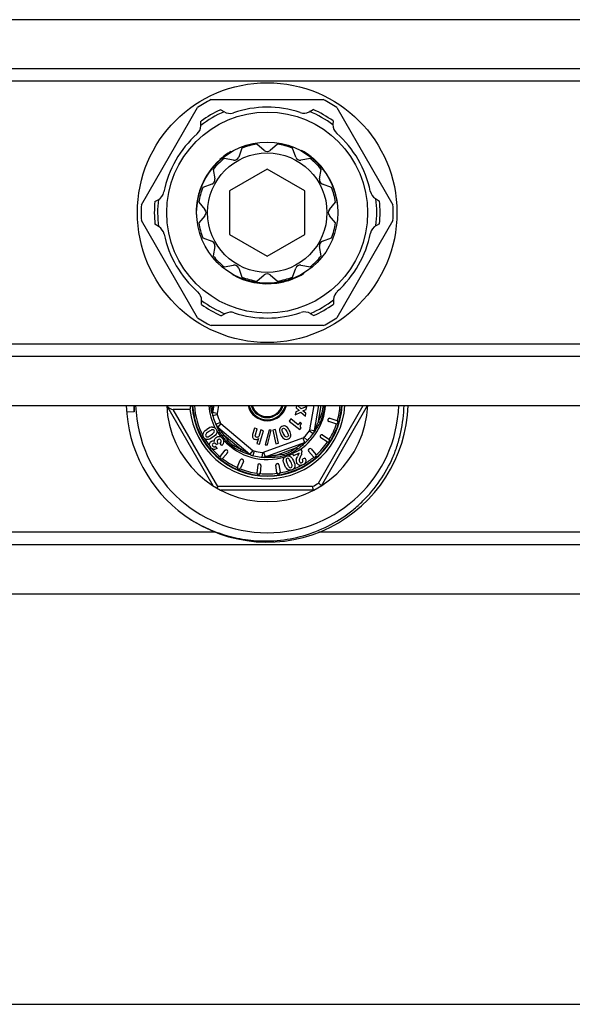
# Model space of a CAD drawing. Units: millimetres. Extents: x 0 to 841, y 0 to 594.
# Drawn here: x 222 to 281, y 0 to 105 of the extents above; entities that cross this region are included whole.
import ezdxf

# ---------------------------------------------------------------- set-up
doc = ezdxf.new("R2010")
doc.units = ezdxf.units.MM
doc.header["$LTSCALE"] = 46.255
doc.layers.get('0').update_dxf_attribs({"linetype": 'CONTINUOUS'})
doc.layers.add('A_STD', color=7, linetype='CONTINUOUS')

msp = doc.modelspace()

# ---------------------------------------------------------------- linework, layer by layer
at = {"color": 7, "linetype": 'Continuous'}
for p, q in [((577.24, 99.39), (219.58, 99.39)), ((577.24, 98.05), (219.58, 98.05)), ((235.04, 84.93), (241, 95.26)), ((242.45, 96.1), (254.37, 96.1)), ((255.82, 95.26), (261.78, 84.93)), ((243.47, 95.03), (243.79, 94.83)), ((252.86, 94.81), (253.31, 95.05)), ((241.36, 93.3), (241.37, 93.82)), ((255.41, 93.84), (255.4, 93.46)), ((248.09, 90.71), (247.31, 91.36)), ((249.51, 91.36), (248.73, 90.71)), ((244.56, 90.59), (244.61, 90.56)), ((252.05, 90.71), (252, 90.68)), ((252.18, 90.64), (252.13, 90.61)), ((252.2, 90.63), (252.16, 90.61)), ((252.23, 90.61), (252.18, 90.58)), ((252.26, 90.59), (252.21, 90.56)), ((252.99, 90.09), (252.95, 90.07)), ((242.61, 88.93), (242.66, 88.91)), ((242.82, 89.16), (242.86, 89.14)), ((243.03, 89.39), (243.07, 89.36)), ((243.18, 89.54), (243.22, 89.51)), ((243.37, 89.72), (243.42, 89.69)), ((253.25, 89.89), (253.2, 89.87)), ((253.36, 89.8), (253.31, 89.77)), ((253.41, 89.75), (253.37, 89.72)), ((253.43, 89.74), (253.38, 89.71)), ((253.5, 89.68), (253.45, 89.65)), ((253.64, 89.54), (253.6, 89.51)), ((253.84, 89.34), (253.8, 89.31)), ((254.21, 88.94), (254.16, 88.91)), ((241.92, 87.95), (241.96, 87.93)), ((241.99, 88.06), (242.03, 88.04)), ((242.2, 88.38), (242.24, 88.36)), ((242.51, 88.8), (242.55, 88.77)), ((248.41, 88.71), (244.41, 86.4)), ((252.41, 86.4), (248.41, 88.71)), ((254.37, 88.74), (254.32, 88.71)), ((254.38, 88.72), (254.33, 88.7)), ((254.5, 88.56), (254.45, 88.54)), ((254.62, 88.39), (254.58, 88.36)), ((254.78, 88.15), (254.74, 88.13)), ((254.9, 87.96), (254.85, 87.93)), ((241.41, 86.93), (241.46, 86.91)), ((241.42, 86.95), (241.47, 86.92)), ((241.5, 87.13), (241.54, 87.11)), ((241.59, 87.33), (241.63, 87.3)), ((241.71, 87.58), (241.76, 87.56)), ((241.82, 87.78), (241.87, 87.76)), ((255, 87.79), (254.95, 87.77)), ((255.06, 87.67), (255.02, 87.65)), ((255.23, 87.33), (255.19, 87.31)), ((255.44, 86.86), (255.39, 86.83)), ((241.08, 85.9), (241.13, 85.88)), ((241.15, 86.18), (241.2, 86.15)), ((241.32, 86.69), (241.37, 86.67)), ((244.41, 86.4), (244.41, 81.79)), ((252.41, 81.79), (252.41, 86.4)), ((255.5, 86.7), (255.45, 86.67)), ((255.6, 86.41), (255.55, 86.38)), ((255.69, 86.11), (255.64, 86.09)), ((255.74, 85.91), (255.7, 85.88)), ((236.47, 85.29), (236.81, 85.46)), ((240.92, 85.07), (240.97, 85.04)), ((240.97, 85.39), (241.02, 85.36)), ((241, 85.53), (241.04, 85.5)), ((241.01, 85.6), (241.06, 85.58)), ((241.02, 85.62), (241.06, 85.59)), ((241.04, 85.71), (241.08, 85.68)), ((255.8, 85.65), (255.75, 85.62)), ((259.91, 85.6), (260.35, 85.33)), ((240.86, 84.18), (240.91, 84.15)), ((240.86, 84.14), (240.91, 84.11)), ((240.86, 84.11), (240.9, 84.09)), ((240.86, 84.09), (240.91, 84.06)), ((240.86, 83.94), (240.91, 83.91)), ((255.96, 84.18), (255.91, 84.15)), ((241, 72.93), (235.04, 83.26)), ((236.91, 82.59), (236.47, 82.86)), ((261.78, 83.26), (255.82, 72.93)), ((260.35, 82.9), (260.02, 82.73)), ((244.41, 81.79), (248.41, 79.48)), ((248.41, 79.48), (252.41, 81.79)), ((244.71, 77.51), (244.71, 77.57)), ((252.11, 77.51), (252.11, 77.57)), ((252.15, 77.53), (252.15, 77.59)), ((252.18, 77.55), (252.18, 77.59)), ((252.19, 77.56), (252.19, 77.62)), ((252.32, 77.64), (252.32, 77.7)), ((246.06, 76.92), (246.06, 76.97)), ((246.31, 76.84), (246.31, 76.89)), ((246.52, 76.79), (246.52, 76.84)), ((246.82, 76.72), (246.82, 76.77)), ((247.12, 76.66), (247.12, 76.71)), ((247.29, 76.63), (247.29, 76.68)), ((247.8, 76.57), (247.8, 76.62)), ((248.19, 76.55), (248.19, 76.6)), ((248.32, 76.55), (248.32, 76.6)), ((248.51, 76.55), (248.51, 76.6)), ((248.74, 76.55), (248.74, 76.6)), ((249.02, 76.57), (249.02, 76.62)), ((249.24, 76.59), (249.24, 76.64)), ((249.43, 76.62), (249.43, 76.67)), ((249.45, 76.62), (249.45, 76.67)), ((249.71, 76.66), (249.71, 76.71)), ((250.24, 76.77), (250.24, 76.82)), ((250.51, 76.84), (250.51, 76.9)), ((250.7, 76.9), (250.7, 76.95)), ((250.79, 76.93), (250.79, 76.98)), ((250.81, 76.94), (250.81, 76.99)), ((250.88, 76.96), (250.88, 77.01)), ((251.01, 77.01), (251.01, 77.06)), ((251.31, 77.13), (251.31, 77.18)), ((241.41, 74.35), (241.43, 74.73)), ((255.47, 74.89), (255.45, 74.37)), ((243.97, 73.38), (243.51, 73.14)), ((253.35, 73.16), (253.03, 73.36)), ((254.37, 72.1), (242.45, 72.1)), ((577.24, 70.14), (219.58, 70.14)), ((577.24, 68.81), (219.58, 68.81)), ((234.25, 62.95), (233.46, 62.89)), ((242.65, 55.08), (237.73, 63.6)), ((243.16, 55), (238.42, 63.2)), ((240.19, 63.2), (238.42, 63.2)), ((242.74, 63.6), (242.61, 62.86)), ((243.1, 62.77), (242.61, 62.86)), ((243.25, 63.6), (243.1, 62.77)), ((251.44, 62.95), (251.39, 62.61)), ((251.39, 62.61), (251.99, 62.9)), ((251.82, 63.09), (251.44, 62.95)), ((251.52, 63.6), (251.49, 63.35)), ((251.49, 63.35), (251.82, 63.09)), ((252.03, 63.24), (251.64, 63.6)), ((251.99, 62.9), (252.48, 62.47)), ((252.62, 63.52), (252.03, 63.24)), ((252.21, 63.04), (252.57, 63.18)), ((252.52, 62.81), (252.21, 63.04)), ((252.48, 62.47), (252.52, 62.81)), ((252.57, 63.18), (252.62, 63.52)), ((252.95, 61.04), (253.4, 63.6)), ((253.44, 60.95), (253.91, 63.6)), ((253.86, 61.96), (254.15, 63.6)), ((253.88, 55.37), (258.63, 63.6)), ((254.18, 55.08), (259.09, 63.6)), ((243.11, 62.64), (242.62, 62.51)), ((243.41, 61.8), (242.96, 61.59)), ((250.91, 62.18), (250.74, 61.95)), ((250.74, 61.95), (251.88, 61.07)), ((251.7, 61.57), (250.91, 62.18)), ((251.91, 61.83), (251.7, 61.57)), ((252.07, 61.71), (251.91, 61.83)), ((254.87, 62.15), (254.86, 62.1)), ((255.72, 61.68), (254.96, 61.91)), ((255.06, 62.25), (255.83, 62.01)), ((255.93, 61.82), (255.91, 61.78)), ((243.15, 61.21), (243.11, 61.28)), ((243.49, 61.7), (243.17, 61.31)), ((243.17, 61.31), (246.58, 58.45)), ((243.49, 61.7), (246.9, 58.84)), ((247.07, 61.21), (246.86, 60.54)), ((247.34, 61.13), (247.07, 61.21)), ((247.16, 60.51), (247.34, 61.13)), ((247.59, 59.49), (248.02, 60.93)), ((247.74, 61.01), (247.6, 60.56)), ((248.02, 60.93), (247.74, 61.01)), ((248.63, 60.98), (248.21, 59.44)), ((248.43, 59.44), (248.85, 60.99)), ((248.85, 60.99), (248.63, 60.98)), ((249.29, 61.06), (249, 61)), ((249, 61), (249.34, 59.54)), ((249.62, 59.6), (249.29, 61.06)), ((251.88, 61.07), (252.02, 61.24)), ((252.9, 60.91), (253.31, 60.63)), ((252.95, 61.04), (253.44, 60.95)), ((243.84, 60.45), (245.61, 58.96)), ((247.47, 60.11), (247.31, 59.57)), ((248.03, 58.64), (252.21, 60.16)), ((248.2, 58.17), (252.38, 59.69)), ((252.21, 60.16), (252.38, 59.69)), ((252.32, 60.23), (252.68, 59.88)), ((252.43, 59.64), (252.37, 59.58)), ((252.68, 59.88), (252.67, 59.87)), ((254.09, 60.44), (254.06, 60.4)), ((254.77, 59.76), (254.1, 60.19)), ((254.29, 60.48), (254.96, 60.05)), ((255.01, 59.84), (254.98, 59.8)), ((243.09, 59.05), (242.92, 59.28)), ((243.01, 59.44), (242.97, 59.49)), ((243.19, 59.57), (243.01, 59.44)), ((243.19, 59.57), (243.16, 59.6)), ((243.57, 59.36), (243.39, 59.62)), ((243.43, 58.22), (243.93, 58.85)), ((244.21, 58.62), (243.7, 58)), ((244.18, 58.84), (244.15, 58.87)), ((246.9, 58.84), (246.58, 58.45)), ((247.02, 58.77), (246.89, 58.29)), ((247.31, 59.57), (247.59, 59.49)), ((247.9, 58.62), (247.85, 58.12)), ((248.03, 58.64), (248.2, 58.17)), ((248.21, 59.44), (248.43, 59.44)), ((249.28, 58.31), (251.46, 59.1)), ((249.34, 59.54), (249.62, 59.6)), ((252.03, 58.94), (251.09, 58.5)), ((252.03, 58.94), (252.05, 58.89)), ((253.33, 58.17), (252.8, 58.77)), ((252.86, 59.02), (252.82, 58.99)), ((253.07, 59), (253.59, 58.4)), ((243.49, 57.98), (243.45, 58.01)), ((245.24, 57.08), (245.55, 57.81)), ((245.88, 57.68), (245.56, 56.94)), ((245.8, 57.87), (245.75, 57.89)), ((246.89, 58.29), (246.88, 58.3)), ((251.09, 58.5), (251.21, 58.26)), ((251.8, 58.54), (251.21, 58.26)), ((251.71, 58.33), (251.65, 58.21)), ((252.43, 58.03), (252.15, 57.9)), ((253.58, 58.19), (253.54, 58.15)), ((245.37, 56.86), (245.32, 56.88)), ((247.4, 57.27), (247.3, 56.47)), ((247.61, 57.39), (247.56, 57.4)), ((247.74, 57.23), (247.65, 56.43)), ((249.44, 56.46), (249.32, 57.26)), ((249.49, 57.43), (249.44, 57.43)), ((249.66, 57.31), (249.79, 56.52)), ((247.48, 56.3), (247.43, 56.31)), ((249.66, 56.35), (249.61, 56.34)), ((243.16, 55), (243.06, 54.83)), ((253.24, 55), (243.16, 55)), ((253.33, 54.6), (243.49, 54.6)), ((242.93, 50.14), (219.58, 50.14)), ((292.93, 50.14), (253.9, 50.14)), ((577.24, 48.81), (219.58, 48.81)), ((0, 0), (841, 0))]:
    msp.add_line(p, q, dxfattribs=at)
for radius in [10.68, 7.5, 6.35]:
    msp.add_circle((248.41, 84.1), radius, dxfattribs=at)
for centre, radius, start, end in [((248.41, 84.1), 13.4, 116.4244, 123.5713), ((248.41, 84.1), 13.4, 56.4201, 63.5756), ((248.41, 84.1), 11.65, 113.165, 127.2616), ((248.41, 84.1), 12, 114.305, 125.8985), ((244.44, 95.84), 1.2, 237.5424, 288.6984), ((248.41, 84.1), 11.65, 53.165, 67.2616), ((248.41, 84.1), 12, 54.305, 65.8985), ((256.6, 93.41), 1.2, 177.5424, 228.6984), ((248.41, 84.1), 7.55, 120.6551, 131.743), ((248.41, 91.1), 0.5, 230.1334, 309.8666), ((248.41, 84.1), 7.55, 60.0433, 61.2104), ((248.41, 84.1), 7.55, 49.1933, 59.9212), ((248.41, 84.1), 7.55, 131.8649, 157.79), ((248.41, 84.1), 7.55, 37.9205, 49.0691), ((248.41, 84.1), 7.55, 0.6551, 37.79), ((248.41, 84.1), 7.55, 157.9205, 169.0691), ((236.25, 86.53), 1.2, 297.5424, 348.6984), ((248.41, 84.1), 13.4, 176.4287, 183.5713), ((248.41, 84.1), 12, 174.305, 185.8985), ((248.41, 84.1), 11.65, 173.165, 187.2616), ((248.41, 84.1), 7.55, 169.1933, 179.9212), ((248.41, 84.1), 11.65, 353.165, 7.2616), ((248.41, 84.1), 12, 354.305, 5.8985), ((248.41, 84.1), 13.4, 356.4201, 3.5799), ((248.41, 84.1), 7.55, 180.0433, 181.2104), ((260.57, 81.67), 1.2, 117.5424, 168.6984), ((248.41, 84.1), 7.55, 240.6551, 277.79), ((248.41, 84.1), 7.55, 289.1933, 299.9212), ((248.41, 84.1), 7.55, 300.0433, 301.2104), ((248.41, 84.1), 7.55, 277.9205, 289.0691), ((240.23, 74.78), 1.2, 357.5424, 48.6984), ((248.41, 84.1), 12, 234.305, 245.8985), ((248.41, 84.1), 11.65, 233.165, 247.2616), ((248.41, 84.1), 11.65, 293.165, 307.2616), ((248.41, 84.1), 12, 294.305, 305.8985), ((252.39, 72.35), 1.2, 57.5424, 108.6984), ((248.41, 84.1), 13.4, 236.4287, 243.5756), ((248.41, 84.1), 13.4, 296.4244, 303.5799), ((248.41, 64.1), 15, 181.9102, 234.2442), ((248.4, 64.09), 14.2, 182.0132, 184.6266), ((248.41, 64.1), 10.7, 182.6786, 357.3214), ((248.41, 64.1), 15, 234.7351, 358.0893), ((248.41, 64.1), 8.27, 186.2493, 356.5318), ((248.41, 64.1), 8, 183.585, 356.415), ((248.41, 64.1), 7.95, 183.6059, 356.3899), ((248.41, 64.1), 7.76, 183.6957, 208.3039), ((248.41, 64.1), 6.23, 184.6058, 207.6629), ((215.37, 56.61), 27.87, 12.7691, 13.0789), ((248.41, 64.1), 6, 192.7133, 207.2867), ((243.1, 62.84), 0.554, 154.3188, 158.137), ((251.37, 63.36), 8.77, 181.8419, 183.216), ((243.4, 62.72), 0.8, 170, 195.3317), ((243.4, 62.72), 0.3, 170, 195.3317), ((248.41, 64.1), 2.1, 193.904, 346.2374), ((248.41, 64.1), 2, 194.4858, 345.5142), ((248.41, 64.1), 1.77, 196.414, 343.586), ((248.41, 64.1), 1.67, 197.4014, 342.6079), ((248.41, 64.1), 6.23, 300.6914, 355.3942), ((248.41, 64.1), 7.76, 344.31, 356.3064), ((248.41, 64.1), 5.5, 195.3317, 204.6683), ((243.69, 61.93), 0.3, 204.6683, 230), ((255, 62.05), 0.15, 163, 253), ((255.02, 62.1), 0.15, 73, 163), ((255.77, 61.82), 0.15, 253, 343), ((255.78, 61.87), 0.15, 343, 73), ((243.69, 61.93), 0.8, 204.6683, 230), ((242.57, 60.84), 0.503, 343.0345, 346.6014), ((248.41, 64.1), 6.23, 210.8992, 217.9563), ((227.52, 53.33), 17.5, 27.0432, 27.2743), ((243.54, 61.64), 0.555, 241.8483, 245.6641), ((248.41, 64.1), 5.5, 315.3317, 324.6683), ((248.41, 64.1), 6, 312.7133, 327.2867), ((252.65, 61.09), 0.3, 324.6683, 350), ((252.65, 61.09), 0.8, 324.6683, 350), ((268.27, 51.34), 17.6, 147.0445, 147.2743), ((252.97, 61.1), 0.555, 1.8482, 5.664), ((253.01, 61.1), 0.516, 353.8923, 1.8964), ((248.41, 64.1), 7.76, 328.31, 341.69), ((248.41, 64.1), 7.76, 210.8285, 218.615), ((243.27, 59.85), 0.47, 74.112, 79.2092), ((248.58, 63.8), 6.02, 214.1916, 216.4834), ((248.14, 63.48), 5.48, 216.4843, 218.9464), ((248.41, 64.1), 6.23, 221.8919, 287.638), ((243.22, 59.72), 0.59, 11.3357, 15.4693), ((247.88, 63.27), 5.14, 218.9613, 220.1379), ((252.11, 60.44), 0.3, 290, 315.3317), ((252.11, 60.44), 0.8, 290, 315.3317), ((264.34, 46.84), 17.48, 132.7255, 132.9568), ((248.41, 64.1), 7.76, 312.31, 325.69), ((254.18, 60.32), 0.15, 147, 237), ((254.21, 60.36), 0.15, 57, 147), ((254.86, 59.88), 0.15, 237, 327), ((254.88, 59.92), 0.15, 327, 57), ((248.41, 64.1), 7.76, 220.7811, 229.6926), ((242.8, 59.44), 0.169, 52.2667, 59.7244), ((244.05, 58.75), 0.15, 51, 141), ((244.09, 58.72), 0.15, 321, 51), ((247.09, 59.06), 0.3, 230, 255.3317), ((248.41, 64.1), 5.5, 255.3317, 264.6683), ((247.93, 58.92), 0.3, 264.6683, 290), ((248.94, 62.56), 4.48, 292.8323, 297.9636), ((248.8, 62.85), 4.8, 297.9106, 298.3957), ((248.71, 63.11), 5.07, 305.8077, 308.0999), ((251.39, 58.66), 0.706, 343.4844, 2.6416), ((252.15, 60.12), 0.554, 274.3177, 278.136), ((252.92, 58.87), 0.15, 131, 221), ((252.96, 58.91), 0.15, 41, 131), ((243.55, 58.13), 0.15, 141, 231), ((243.59, 58.1), 0.15, 231, 321), ((248.41, 64.1), 7.76, 232.3105, 245.6895), ((245.69, 57.76), 0.15, 67, 157), ((245.74, 57.74), 0.15, 337, 67), ((246.84, 58.87), 0.554, 214.3186, 218.1373), ((250.26, 65.78), 8.2, 241.8003, 243.1703), ((238.32, 31.59), 28.04, 72.7688, 73.0762), ((247.09, 59.06), 0.8, 230, 255.3317), ((248.41, 64.1), 6, 252.7133, 267.2867), ((247.93, 58.92), 0.8, 264.6683, 290), ((246.77, 30.05), 28.09, 86.924, 87.231), ((248.1, 58.65), 0.555, 301.8482, 305.664), ((249.11, 62.17), 4.06, 286.6838, 289.6986), ((249.11, 62.17), 4.05, 289.7358, 292.794), ((248.41, 64.1), 6.23, 290.8531, 295.6216), ((250.6, 57.77), 0.503, 63.0335, 66.6997), ((248.41, 64.1), 7.76, 300.7316, 309.693), ((253.44, 58.27), 0.15, 221, 311), ((253.48, 58.3), 0.15, 311, 41), ((245.38, 57.02), 0.15, 157, 247), ((245.43, 57), 0.15, 247, 337), ((248.41, 64.1), 7.76, 248.3093, 261.8046), ((247.55, 57.25), 0.15, 83, 173), ((247.6, 57.24), 0.15, 353, 83), ((249.47, 57.28), 0.15, 99, 189), ((249.51, 57.29), 0.15, 9, 99), ((249.64, 56.5), 0.15, 279, 9), ((248.41, 64.1), 7.76, 280.3068, 288.2613), ((248.41, 64.1), 7.76, 290.8054, 298.5857), ((251.96, 57.72), 0.467, 252.6646, 267.8889), ((247.45, 56.46), 0.15, 173, 263), ((247.5, 56.45), 0.15, 263, 353), ((248.41, 64.1), 7.76, 264.31, 277.6895), ((249.59, 56.49), 0.15, 189, 279), ((248.41, 64.1), 10.3, 297.9331, 302.0669)]:
    msp.add_arc(centre, radius, start, end, dxfattribs=at)
for centre, major_axis, ratio, start_param, end_param in [((238.19, 63.6), (0.49, -0.283), 0.57735, -2.356194, -0.785398), ((248.41, 61.78), (0, 8.65), 0.963433, 1.359087, 1.406179)]:
    msp.add_ellipse(centre, major_axis=major_axis, ratio=ratio, start_param=start_param, end_param=end_param, dxfattribs=at)
for points, knots in [([(234.26, 63.6), (234.26, 63.54), (234.26, 63.46), (234.26, 63.35), (234.26, 63.27), (234.26, 63.2), (234.26, 63.15), (234.26, 63.11), (234.26, 63.07), (234.26, 63.03), (234.26, 63.01), (234.26, 62.99), (234.25, 62.97), (234.25, 62.95), (234.25, 62.95)], [0, 0, 0, 0, 0.250647, 0.375961, 0.501264, 0.626551, 0.689184, 0.751806, 0.81441, 0.876981, 0.908242, 0.939468, 0.970608, 1, 1, 1, 1]), ([(242.52, 62.92), (242.51, 62.98), (242.46, 63.2), (242.42, 63.42), (242.39, 63.6)], [0, 0, 0, 0, 0.243382, 1, 1, 1, 1]), ([(242.6, 63.08), (242.6, 63.12), (242.59, 63.29), (242.58, 63.46), (242.57, 63.6)], [0, 0, 0, 0, 0.240057, 1, 1, 1, 1]), ([(248.41, 49.22), (249.35, 49.24), (251.23, 49.44), (253.95, 50.28), (256.03, 51.4), (257.55, 52.51), (258.96, 53.77), (260.48, 55.58), (261.62, 57.66), (262.28, 59.42), (262.77, 61.24), (262.94, 62.66), (262.96, 63.6)], [0, 0, 0, 0, 0.124971, 0.249935, 0.374902, 0.437455, 0.500008, 0.624971, 0.749932, 0.812485, 0.875039, 1, 1, 1, 1]), ([(254.32, 63.6), (254.32, 63.45), (254.3, 63.16), (254.18, 62.6), (253.99, 62.2), (253.86, 61.96)], [0, 0, 0, 0, 0.252729, 0.506356, 1, 1, 1, 1]), ([(254.48, 63.6), (254.48, 63.44), (254.45, 63.12), (254.31, 62.5), (254.14, 62.05), (254, 61.76)], [0, 0, 0, 0, 0.250809, 0.501743, 1, 1, 1, 1]), ([(253.86, 61.96), (253.81, 61.82), (253.7, 61.55), (253.58, 61.29), (253.53, 61.15)], [0, 0, 0, 0, 0.514802, 1, 1, 1, 1]), ([(254, 61.76), (253.97, 61.71), (253.86, 61.48), (253.73, 61.27), (253.63, 61.11)], [0, 0, 0, 0, 0.254036, 1, 1, 1, 1]), ([(254, 61.76), (253.99, 61.8), (253.94, 61.87), (253.89, 61.93), (253.86, 61.96)], [0, 0, 0, 0, 0.432418, 1, 1, 1, 1]), ([(243.6, 60.42), (243.51, 60.55), (243.35, 60.81), (243.21, 61.08), (243.15, 61.21)], [0, 0, 0, 0, 0.508761, 1, 1, 1, 1]), ([(243.16, 61.24), (243.18, 61.21), (243.22, 61.18), (243.26, 61.16), (243.27, 61.15)], [0, 0, 0, 0, 0.743821, 1, 1, 1, 1]), ([(243.31, 61.14), (243.29, 61.16), (243.26, 61.19), (243.22, 61.25), (243.19, 61.29), (243.18, 61.31), (243.17, 61.31)], [0, 0, 0, 0, 0.349603, 0.662385, 0.902569, 1, 1, 1, 1]), ([(243.84, 60.45), (243.74, 60.56), (243.56, 60.79), (243.39, 61.03), (243.31, 61.14)], [0, 0, 0, 0, 0.51479, 1, 1, 1, 1]), ([(253.53, 61.15), (253.52, 61.13), (253.5, 61.09), (253.47, 61.02), (253.46, 60.98), (253.44, 60.96), (253.44, 60.95)], [0, 0, 0, 0, 0.349603, 0.662385, 0.902569, 1, 1, 1, 1]), ([(253.46, 60.85), (253.49, 60.9), (253.51, 60.96), (253.52, 61.03), (253.53, 61.05)], [0, 0, 0, 0, 0.743647, 1, 1, 1, 1]), ([(253.63, 61.11), (253.62, 61.1), (253.57, 61.03), (253.53, 60.96), (253.5, 60.91)], [0, 0, 0, 0, 0.253501, 1, 1, 1, 1]), ([(243.6, 60.42), (243.63, 60.42), (243.71, 60.42), (243.79, 60.44), (243.84, 60.45)], [0, 0, 0, 0, 0.432379, 1, 1, 1, 1]), ([(245.61, 58.96), (245.25, 59.1), (244.52, 59.46), (244.04, 60.11), (243.84, 60.45)], [0, 0, 0, 0, 0.499944, 1, 1, 1, 1]), ([(245.63, 58.72), (245.31, 58.86), (244.85, 59.12), (244.3, 59.57), (244.06, 59.82), (243.95, 59.96)], [0, 0, 0, 0, 0.498465, 0.749454, 1, 1, 1, 1]), ([(252.38, 59.69), (252.38, 59.69), (252.37, 59.68), (252.36, 59.68), (252.34, 59.66), (252.31, 59.64), (252.26, 59.61), (252.22, 59.58), (252.2, 59.57)], [0, 0, 0, 0, 0.026684, 0.099076, 0.205997, 0.338617, 0.651365, 1, 1, 1, 1]), ([(246.38, 58.55), (246.26, 58.62), (246, 58.75), (245.74, 58.88), (245.61, 58.96)], [0, 0, 0, 0, 0.485191, 1, 1, 1, 1]), ([(245.63, 58.72), (245.62, 58.75), (245.61, 58.83), (245.61, 58.91), (245.61, 58.96)], [0, 0, 0, 0, 0.43254, 1, 1, 1, 1]), ([(246.48, 58.41), (246.34, 58.45), (246.05, 58.54), (245.77, 58.66), (245.63, 58.72)], [0, 0, 0, 0, 0.491274, 1, 1, 1, 1]), ([(251.46, 59.1), (251.16, 58.86), (250.48, 58.41), (249.68, 58.32), (249.28, 58.31)], [0, 0, 0, 0, 0.500064, 1, 1, 1, 1]), ([(252.2, 59.57), (252.08, 59.49), (251.84, 59.33), (251.59, 59.18), (251.46, 59.1)], [0, 0, 0, 0, 0.485214, 1, 1, 1, 1]), ([(251.68, 59), (251.64, 59), (251.57, 59.03), (251.5, 59.08), (251.46, 59.1)], [0, 0, 0, 0, 0.432541, 1, 1, 1, 1]), ([(252.37, 59.58), (252.33, 59.55), (252.16, 59.38), (251.98, 59.23), (251.84, 59.12)], [0, 0, 0, 0, 0.243279, 1, 1, 1, 1]), ([(246.51, 58.43), (246.48, 58.45), (246.44, 58.48), (246.41, 58.52), (246.4, 58.52)], [0, 0, 0, 0, 0.743857, 1, 1, 1, 1]), ([(248.42, 58.2), (248.4, 58.19), (248.35, 58.18), (248.28, 58.18), (248.23, 58.17), (248.21, 58.17), (248.2, 58.17)], [0, 0, 0, 0, 0.349603, 0.662385, 0.902569, 1, 1, 1, 1]), ([(249.19, 58.09), (249.03, 58.08), (248.73, 58.07), (248.43, 58.09), (248.28, 58.09)], [0, 0, 0, 0, 0.508726, 1, 1, 1, 1]), ([(249.28, 58.31), (249.14, 58.28), (248.85, 58.24), (248.56, 58.21), (248.42, 58.2)], [0, 0, 0, 0, 0.514811, 1, 1, 1, 1]), ([(249.19, 58.09), (249.21, 58.12), (249.25, 58.19), (249.27, 58.27), (249.28, 58.31)], [0, 0, 0, 0, 0.432453, 1, 1, 1, 1]), ([(250.28, 58.28), (250.19, 58.26), (249.83, 58.16), (249.46, 58.11), (249.19, 58.09)], [0, 0, 0, 0, 0.251367, 1, 1, 1, 1]), ([(253.33, 54.6), (253.33, 54.6), (253.33, 54.6), (253.33, 54.6), (253.33, 54.61), (253.33, 54.63), (253.32, 54.65), (253.32, 54.67), (253.3, 54.72), (253.29, 54.78), (253.27, 54.85), (253.26, 54.92), (253.24, 54.97), (253.24, 55)], [0, 0, 0, 0, 0.004999, 0.019813, 0.044267, 0.078144, 0.121005, 0.172334, 0.298127, 0.450033, 0.62203, 0.807805, 1, 1, 1, 1]), ([(253.88, 55.37), (253.9, 55.35), (253.94, 55.31), (253.99, 55.26), (254.04, 55.21), (254.09, 55.17), (254.12, 55.14), (254.14, 55.12), (254.15, 55.1), (254.16, 55.1), (254.17, 55.09), (254.17, 55.08), (254.18, 55.08), (254.18, 55.08)], [0, 0, 0, 0, 0.192195, 0.37797, 0.549967, 0.701873, 0.827666, 0.878995, 0.921856, 0.955733, 0.980187, 0.995001, 1, 1, 1, 1]), ([(239.65, 51.92), (240.28, 51.48), (241.63, 50.69), (243.8, 49.83), (246.08, 49.31), (247.64, 49.21), (248.41, 49.22)], [0, 0, 0, 0, 0.250006, 0.500004, 0.749998, 1, 1, 1, 1])]:
    msp.add_open_spline(points, degree=3, knots=knots, dxfattribs=at)
for points in [[(242.56, 62.78), (242.55, 62.83), (242.54, 62.89), (242.55, 62.94)], [(242.55, 62.94), (242.56, 62.98), (242.57, 63.01), (242.58, 63.05)], [(251.95, 61.52), (251.96, 61.57), (252, 61.63), (252.07, 61.71)], [(241.59, 60.61), (241.63, 60.76), (241.76, 60.91), (241.98, 61.06)], [(242.16, 60.81), (242, 60.7), (241.91, 60.61), (241.87, 60.54)], [(242.6, 61.32), (242.44, 61.33), (242.23, 61.24), (241.98, 61.06)], [(242.56, 61.04), (242.48, 61.02), (242.35, 60.94), (242.16, 60.81)], [(242.47, 60.5), (242.65, 60.62), (242.75, 60.72), (242.78, 60.78)], [(242.76, 60.96), (242.71, 61.03), (242.65, 61.06), (242.56, 61.04)], [(242.6, 61.32), (242.63, 61.32), (242.66, 61.31), (242.69, 61.31)], [(243.05, 60.69), (243, 60.55), (242.86, 60.4), (242.63, 60.23)], [(242.69, 61.31), (242.8, 61.28), (242.9, 61.21), (242.97, 61.11)], [(242.78, 60.78), (242.81, 60.85), (242.8, 60.91), (242.76, 60.96)], [(242.97, 61.11), (243.06, 60.98), (243.09, 60.85), (243.05, 60.72)], [(243.08, 61.34), (243.1, 61.3), (243.13, 61.27), (243.16, 61.24)], [(249.72, 61.05), (249.7, 60.91), (249.76, 60.7), (249.91, 60.44)], [(249.96, 61.39), (249.82, 61.31), (249.74, 61.2), (249.72, 61.05)], [(250.36, 61.42), (250.23, 61.47), (250.1, 61.46), (249.96, 61.39)], [(249.99, 60.99), (249.98, 61.08), (250.01, 61.14), (250.07, 61.18)], [(250.16, 60.59), (250.06, 60.78), (250, 60.91), (249.99, 60.99)], [(250.07, 61.18), (250.13, 61.21), (250.19, 61.21), (250.25, 61.17)], [(250.25, 61.17), (250.31, 61.14), (250.39, 61.03), (250.49, 60.85)], [(250.76, 60.98), (250.63, 61.22), (250.49, 61.36), (250.36, 61.42)], [(250.49, 60.85), (250.6, 60.66), (250.65, 60.53), (250.66, 60.45)], [(250.93, 60.4), (250.95, 60.55), (250.89, 60.74), (250.76, 60.98)], [(251.94, 61.39), (251.93, 61.43), (251.94, 61.47), (251.95, 61.52)], [(252.02, 61.24), (251.97, 61.3), (251.95, 61.35), (251.94, 61.39)], [(241.67, 60.21), (241.57, 60.34), (241.55, 60.48), (241.59, 60.61)], [(241.92, 60.01), (241.82, 60.04), (241.74, 60.11), (241.67, 60.21)], [(241.87, 60.54), (241.83, 60.48), (241.83, 60.41), (241.88, 60.35)], [(241.88, 60.35), (241.92, 60.29), (241.99, 60.26), (242.07, 60.28)], [(242.05, 59.99), (242, 59.99), (241.96, 60), (241.92, 60.01)], [(242.63, 60.23), (242.4, 60.07), (242.2, 59.99), (242.05, 59.99)], [(242.07, 60.28), (242.15, 60.29), (242.28, 60.37), (242.47, 60.5)], [(242.29, 59.52), (242.3, 59.64), (242.36, 59.73), (242.46, 59.8)], [(242.46, 59.8), (242.57, 59.88), (242.69, 59.89), (242.82, 59.84)], [(242.82, 59.84), (242.81, 59.93), (242.82, 60.01), (242.85, 60.07)], [(242.85, 60.07), (242.88, 60.13), (242.92, 60.18), (242.99, 60.22)], [(242.99, 60.22), (243.1, 60.31), (243.23, 60.34), (243.36, 60.31)], [(243.18, 59.98), (243.09, 59.92), (243.06, 59.84), (243.08, 59.75)], [(243.08, 59.75), (243.1, 59.71), (243.12, 59.66), (243.16, 59.6)], [(243.34, 60.03), (243.29, 60.03), (243.23, 60.02), (243.18, 59.98)], [(243.48, 59.94), (243.45, 59.99), (243.4, 60.02), (243.34, 60.03)], [(243.39, 59.62), (243.53, 59.72), (243.56, 59.83), (243.48, 59.94)], [(243.69, 60.08), (243.61, 60.19), (243.51, 60.27), (243.4, 60.3)], [(243.69, 60.08), (243.74, 60.01), (243.77, 59.94), (243.79, 59.87)], [(243.78, 59.59), (243.81, 59.67), (243.82, 59.75), (243.8, 59.83)], [(246.86, 60.54), (246.82, 60.39), (246.82, 60.28), (246.87, 60.19)], [(246.87, 60.19), (246.92, 60.11), (247, 60.05), (247.1, 60.02)], [(247.1, 60.02), (247.24, 59.98), (247.37, 60.01), (247.47, 60.11)], [(247.16, 60.31), (247.13, 60.35), (247.13, 60.42), (247.16, 60.51)], [(247.27, 60.23), (247.23, 60.25), (247.19, 60.27), (247.16, 60.31)], [(247.39, 60.23), (247.35, 60.22), (247.31, 60.22), (247.27, 60.23)], [(247.48, 60.28), (247.46, 60.26), (247.43, 60.24), (247.39, 60.23)], [(247.6, 60.56), (247.56, 60.41), (247.52, 60.32), (247.48, 60.28)], [(249.91, 60.44), (250.14, 60.03), (250.4, 59.9), (250.68, 60.06)], [(250.39, 60.29), (250.32, 60.33), (250.25, 60.43), (250.16, 60.59)], [(250.57, 60.27), (250.51, 60.24), (250.45, 60.24), (250.39, 60.29)], [(250.66, 60.45), (250.67, 60.37), (250.64, 60.31), (250.57, 60.27)], [(250.68, 60.06), (250.83, 60.14), (250.91, 60.25), (250.93, 60.4)], [(252.48, 59.69), (252.44, 59.65), (252.39, 59.62), (252.34, 59.6)], [(242.29, 59.41), (242.29, 59.45), (242.28, 59.49), (242.29, 59.52)], [(242.4, 59.17), (242.34, 59.25), (242.3, 59.33), (242.29, 59.41)], [(242.46, 59.09), (242.43, 59.12), (242.41, 59.14), (242.4, 59.17)], [(242.71, 58.95), (242.62, 58.96), (242.53, 59.01), (242.46, 59.09)], [(242.66, 59.56), (242.61, 59.53), (242.58, 59.49), (242.57, 59.44)], [(242.57, 59.44), (242.57, 59.39), (242.58, 59.35), (242.61, 59.31)], [(242.61, 59.31), (242.69, 59.2), (242.79, 59.19), (242.92, 59.28)], [(242.79, 59.61), (242.74, 59.61), (242.7, 59.59), (242.66, 59.56)], [(243.09, 59.05), (242.96, 58.96), (242.83, 58.93), (242.71, 58.95)], [(242.88, 59.58), (242.85, 59.6), (242.82, 59.61), (242.79, 59.61)], [(242.91, 59.56), (242.91, 59.56), (242.9, 59.57), (242.9, 59.57)], [(242.97, 59.49), (242.95, 59.52), (242.93, 59.54), (242.91, 59.56)], [(243.78, 59.59), (243.74, 59.51), (243.68, 59.44), (243.57, 59.36)], [(251.68, 59), (251.49, 58.86), (251.29, 58.73), (251.08, 58.62)], [(252.05, 58.89), (252.07, 58.85), (252.08, 58.81), (252.09, 58.76)], [(252.09, 58.76), (252.09, 58.74), (252.1, 58.71), (252.1, 58.69)], [(252.34, 59.6), (252.3, 59.59), (252.27, 59.58), (252.23, 59.57)], [(246.63, 58.37), (246.59, 58.38), (246.54, 58.4), (246.51, 58.43)], [(248.13, 58.1), (248.18, 58.1), (248.24, 58.11), (248.29, 58.13)], [(248.29, 58.13), (248.33, 58.14), (248.36, 58.16), (248.39, 58.17)], [(250.28, 57.23), (250.15, 57.52), (250.1, 57.73), (250.13, 57.89)], [(250.13, 57.89), (250.14, 57.92), (250.15, 57.95), (250.16, 57.98)], [(250.16, 57.98), (250.21, 58.08), (250.29, 58.16), (250.41, 58.22)], [(250.51, 57.99), (250.43, 57.95), (250.4, 57.89), (250.41, 57.8)], [(250.41, 58.22), (250.54, 58.28), (250.67, 58.29), (250.8, 58.23)], [(250.41, 57.8), (250.41, 57.72), (250.46, 57.57), (250.56, 57.37)], [(250.69, 57.97), (250.63, 58.01), (250.57, 58.02), (250.51, 57.99)], [(250.92, 57.62), (250.83, 57.81), (250.75, 57.93), (250.69, 57.97)], [(250.83, 58.22), (250.96, 58.15), (251.09, 57.99), (251.21, 57.73)], [(251.07, 57.19), (251.06, 57.27), (251.02, 57.41), (250.92, 57.62)], [(251.21, 57.73), (251.33, 57.47), (251.38, 57.27), (251.35, 57.11)], [(251.49, 57.83), (251.48, 57.73), (251.49, 57.64), (251.54, 57.54)], [(251.49, 57.83), (251.51, 57.93), (251.56, 58.05), (251.65, 58.21)], [(251.82, 57.27), (251.7, 57.31), (251.6, 57.4), (251.54, 57.54)], [(251.71, 58.33), (251.76, 58.4), (251.79, 58.47), (251.8, 58.54)], [(251.8, 57.84), (251.79, 57.77), (251.8, 57.71), (251.83, 57.66)], [(251.91, 58.11), (251.84, 57.99), (251.8, 57.9), (251.8, 57.84)], [(251.83, 57.66), (251.85, 57.6), (251.89, 57.56), (251.94, 57.53)], [(252.07, 58.45), (252.05, 58.38), (251.99, 58.26), (251.91, 58.11)], [(251.94, 57.53), (251.99, 57.51), (252.04, 57.51), (252.1, 57.54)], [(252.1, 57.54), (252.15, 57.57), (252.19, 57.61), (252.2, 57.66)], [(252.2, 57.66), (252.22, 57.72), (252.2, 57.8), (252.15, 57.9)], [(252.49, 57.6), (252.46, 57.5), (252.4, 57.42), (252.3, 57.36)], [(252.43, 58.03), (252.45, 58.01), (252.45, 58), (252.46, 57.98)], [(252.46, 57.98), (252.48, 57.94), (252.5, 57.89), (252.51, 57.84)], [(252.51, 57.84), (252.52, 57.76), (252.52, 57.68), (252.49, 57.6)], [(250.65, 56.77), (250.51, 56.84), (250.39, 57), (250.28, 57.23)], [(250.56, 57.37), (250.64, 57.19), (250.71, 57.08), (250.77, 57.03)], [(251.06, 56.78), (250.91, 56.71), (250.78, 56.71), (250.65, 56.77)], [(250.77, 57.03), (250.83, 56.99), (250.89, 56.98), (250.96, 57.01)], [(250.96, 57.01), (251.03, 57.04), (251.07, 57.1), (251.07, 57.19)], [(251.32, 57.02), (251.27, 56.92), (251.19, 56.83), (251.06, 56.78)], [(251.35, 57.11), (251.34, 57.08), (251.33, 57.05), (251.32, 57.02)], [(252.21, 57.31), (252.12, 57.27), (252.03, 57.25), (251.94, 57.25)], [(252.3, 57.36), (252.27, 57.34), (252.24, 57.33), (252.21, 57.31)]]:
    msp.add_open_spline(points, degree=3, dxfattribs=at)
at = {"layer": 'A_STD', "color": 7, "linetype": 'Continuous'}
for p, q in [((218.09, 104.6), (371.71, 104.6)), ((245.73, 90.94), (245.38, 89.99)), ((251.44, 89.99), (251.09, 90.94)), ((244.83, 89.67), (243.82, 89.84)), ((253, 89.84), (252, 89.67)), ((242.67, 88.68), (242.84, 87.68)), ((253.98, 87.68), (254.15, 88.68)), ((242.52, 87.13), (241.57, 86.78)), ((255.25, 86.78), (254.3, 87.13)), ((241.14, 85.2), (241.79, 84.42)), ((255.03, 84.42), (255.68, 85.2)), ((241.79, 83.77), (241.14, 83)), ((255.68, 83), (255.03, 83.77)), ((241.57, 81.41), (242.52, 81.06)), ((254.3, 81.06), (255.25, 81.41)), ((242.84, 80.51), (242.67, 79.51)), ((254.15, 79.51), (253.98, 80.51)), ((243.82, 78.35), (244.83, 78.53)), ((252, 78.53), (253, 78.35)), ((245.38, 78.21), (245.73, 77.25)), ((247.31, 76.83), (248.09, 77.48)), ((248.73, 77.48), (249.51, 76.83)), ((251.09, 77.25), (251.44, 78.21)), ((218.09, 63.6), (374.58, 63.6)), ((218.09, 43.6), (374.58, 43.6))]:
    msp.add_line(p, q, dxfattribs=at)
msp.add_circle((248.41, 84.1), 13.8, dxfattribs=at)
for centre, radius, start, end in [((248.41, 84.1), 11.2, 71.7392, 108.6984), ((252.3, 95.87), 1.2, 251.7392, 297.7884), ((240.16, 93.35), 1.2, 311.7392, 357.7884), ((248.41, 84.1), 11.2, 131.7392, 168.6984), ((248.41, 84.1), 11.2, 11.7392, 48.6984), ((248.41, 84.1), 7.35, 98.6072, 111.3928), ((248.41, 84.1), 7.35, 68.6072, 81.3928), ((244.91, 90.16), 0.5, 260.1334, 339.8666), ((251.91, 90.16), 0.5, 200.1334, 279.8666), ((248.41, 84.1), 7.35, 128.6072, 141.3928), ((248.41, 84.1), 7.35, 38.6072, 51.3928), ((242.35, 87.6), 0.5, 290.1334, 9.8666), ((254.47, 87.6), 0.5, 170.1334, 249.8666), ((248.41, 84.1), 7.35, 158.6072, 171.3928), ((248.41, 84.1), 7.35, 8.6072, 21.3928), ((260.55, 86.62), 1.2, 191.7392, 237.7884), ((241.41, 84.1), 0.5, 320.1334, 39.8666), ((255.41, 84.1), 0.5, 140.1334, 219.8666), ((248.41, 84.1), 7.35, 188.6072, 201.3928), ((248.41, 84.1), 7.35, 338.6072, 351.3928), ((236.27, 81.57), 1.2, 11.7392, 57.7884), ((248.41, 84.1), 11.2, 191.7392, 228.6984), ((248.41, 84.1), 11.2, 311.7392, 348.6984), ((242.35, 80.6), 0.5, 350.1334, 69.8666), ((254.47, 80.6), 0.5, 110.1334, 189.8666), ((248.41, 84.1), 7.35, 218.6072, 231.3928), ((248.41, 84.1), 7.35, 308.6072, 321.3928), ((244.91, 78.03), 0.5, 20.1334, 99.8666), ((251.91, 78.03), 0.5, 80.1334, 159.8666), ((248.41, 77.1), 0.5, 50.1334, 129.8666), ((248.41, 84.1), 7.35, 248.6072, 261.3928), ((248.41, 84.1), 7.35, 278.6072, 291.3928), ((256.67, 74.84), 1.2, 131.7392, 177.7884), ((244.53, 72.32), 1.2, 71.7392, 117.7884), ((248.41, 84.1), 11.2, 251.7392, 288.6984), ((248.41, 64.1), 14, 182.0481, 357.9519)]:
    msp.add_arc(centre, radius, start, end, dxfattribs=at)

doc.saveas('drawing.dxf')
